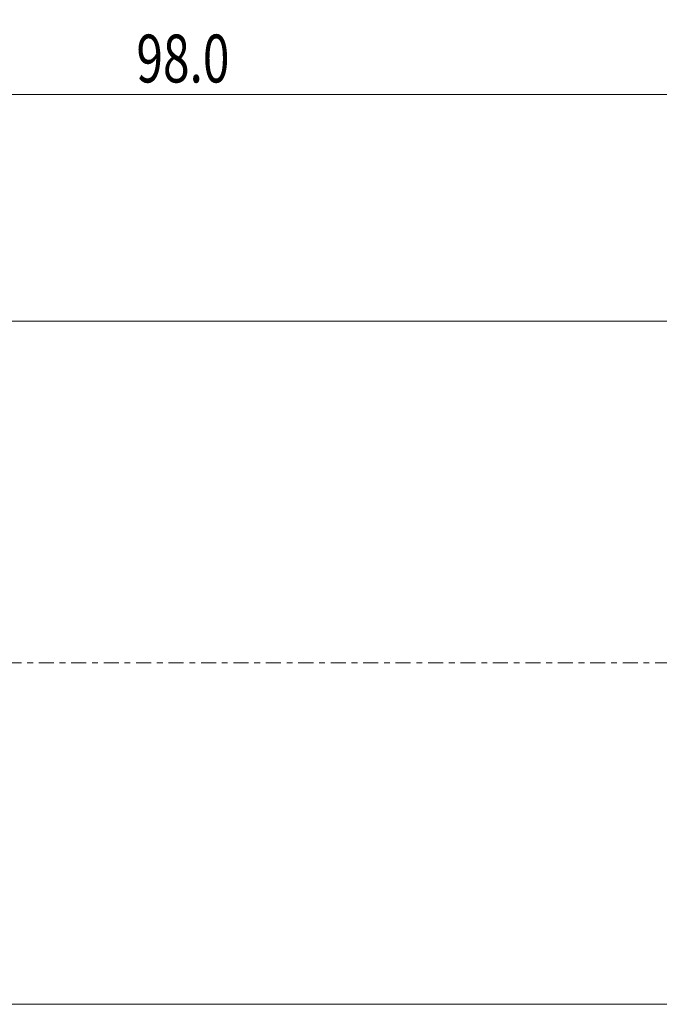
# Model space of a CAD drawing. Units: millimetres. Extents: x -58 to 131, y -36 to 47.
# Drawn here: x 37 to 84, y -25 to 47 of the extents above; entities that cross this region are included whole.
import ezdxf

# ---------------------------------------------------------------- set-up
doc = ezdxf.new("R2010")
doc.units = ezdxf.units.MM
doc.linetypes.add('CENTER', pattern=[47.5, 22, -8.5, 8.5, -8.5])
for name, color, linetype in [('1', 4, 'CONTINUOUS'), ('2', 7, 'CONTINUOUS'), ('SK4', 2, 'CENTER')]:
    doc.layers.add(name, color=color, linetype=linetype)
doc.styles.add('iso_b_vert', font='simplex.shx')
doc.dimstyles.get("Standard").update_dxf_attribs({"dimtxt": 0.18, "dimasz": 0.18, "dimexe": 0.18, "dimexo": 0.0625, "dimgap": 0.09, "dimtad": 1, "dimzin": 0, "dimdsep": 52, "dimtxsty": 'Standard', "dimcen": 0.09, "dimadec": 0, "dimazin": 0, "dimtfac": 1, "dimtdec": 4, "dimtofl": 0, "dimtmove": 0, "dimatfit": 3, "dimfxl": 1, "dimtolj": 1, "dimtzin": 0, "dimarcsym": 0})

# ---------------------------------------------------------------- blocks, each defined once
blk = doc.blocks.new('DimnDraft3D2')
at = {"layer": '2', "lineweight": 13}
for p, q in [((0, 26.5875), (0, 43.6)), ((98, 16.5875), (98, 43.6)), ((0, 41.6), (98, 41.6))]:
    blk.add_line(p, q, dxfattribs=at)
for points in [[(0, 41.6), (3.499998, 42.060784), (3.500002, 41.139216), (0, 41.6)], [(98, 41.6), (94.500002, 41.139216), (94.499998, 42.060784), (98, 41.6)]]:
    blk.add_solid(points, dxfattribs=at)
at = {"layer": '2', "lineweight": 18, "insert": (45.767801, 42.475134), "char_height": 3.5, "attachment_point": 7, "line_spacing_factor": 1.084337, "style": 'iso_b_vert'}
blk.add_mtext('\\W0.7346;98.0', dxfattribs=at)

msp = doc.modelspace()

# ---------------------------------------------------------------- linework, layer by layer
at = {"layer": '1', "lineweight": 18}
for p, q in [((90.354, 25), (0.3, 25)), ((0.3, -25), (93.8, -25))]:
    msp.add_line(p, q, dxfattribs=at)
at = {"layer": 'SK4', "lineweight": 18, "ltscale": 0.05}
msp.add_line((-35, 0), (103, 0), dxfattribs=at)

# ---------------------------------------------------------------- dimensions: what is measured, and where the dimension line sits
at = {"layer": '2', "lineweight": 13}
dim = msp.add_linear_dim(base=(98, 41.6), p1=(0, 26.587), p2=(98, 16.587), dimstyle='Standard', override={"dimtxt": 3.5, "dimasz": 3.5, "dimexe": 2, "dimexo": 1.5875, "dimgap": 1.75, "dimtad": 1, "dimtih": 0, "dimdec": 2, "dimzin": 8, "dimpost": '<>', "dimtxsty": 'iso_b_vert', "dimsah": 1, "dimclrd": 2, "dimclre": 2, "dimclrt": 2, "dimtm": -0.005, "dimtdec": 2, "dimtofl": 1, "dimtmove": 0}, dxfattribs=at)
dim.commit()
dim.dimension.update_dxf_attribs({"geometry": 'DimnDraft3D2', "text_midpoint": (44.893, 41.6)})

doc.saveas('drawing.dxf')
